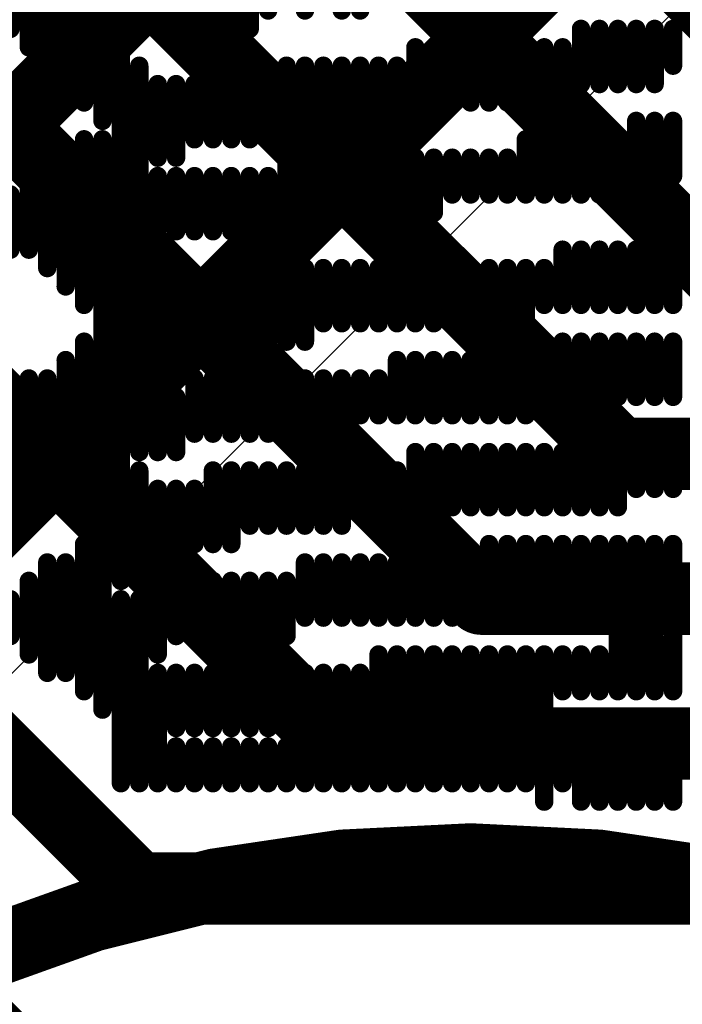
# Model space of a CAD drawing. Units: millimetres. Extents: x -1 to 151, y -3 to 70.
# Drawn here: x 89 to 90, y 5 to 7 of the extents above; entities that cross this region are included whole.
import ezdxf

# ---------------------------------------------------------------- set-up
doc = ezdxf.new("R2010")
doc.units = ezdxf.units.MM
for name, color, linetype in [('BottomLayer', 5, 'Continuous'), ('BottomOverlay', 54, 'Continuous'), ('ConnectLayer', 7, 'Continuous'), ('Mechanical1', 6, 'Continuous'), ('Mechanical11', 56, 'Continuous'), ('Mechanical2', 216, 'Continuous'), ('MidLayer2', 76, 'Continuous')]:
    doc.layers.add(name, color=color, linetype=linetype)

msp = doc.modelspace()

# ---------------------------------------------------------------- linework, layer by layer
at = {"layer": 'BottomLayer', "const_width": 0.1}
for points in [[(85.49, 10.8669), (90.0219, 6.335)], [(85.265, 10.735), (89.89, 6.11)], [(84.94, 10.6748), (89.7047, 5.91)], [(83.74, 10.61), (89.04, 5.31)], [(84.615, 10.61), (89.515, 5.71)], [(83.375, 10.575), (88.965, 4.985)], [(84.29, 10.535), (89.315, 5.51)], [(89.7047, 5.91), (121.54, 5.91)], [(89.515, 5.71), (122.1176, 5.71)], [(89.315, 5.51), (122.79, 5.51)], [(89.04, 5.31), (123.4538, 5.31)]]:
    msp.add_lwpolyline(points, dxfattribs=at)
at = {"layer": 'BottomLayer', "const_width": 0.05}
for points in [[(89.6797, 5.91, 1), (89.7297, 5.91, 1)], [(89.6797, 5.91, 1), (89.7297, 5.91, 1)], [(89.49, 5.71, 1), (89.54, 5.71, 1)], [(89.49, 5.71, 1), (89.54, 5.71, 1)], [(89.29, 5.51, 1), (89.34, 5.51, 1)], [(89.29, 5.51, 1), (89.34, 5.51, 1)], [(89.015, 5.31, 1), (89.065, 5.31, 1)], [(89.015, 5.31, 1), (89.065, 5.31, 1)]]:
    msp.add_lwpolyline(points, format="xyb", close=True, dxfattribs=at)
at = {"layer": 'BottomOverlay', "const_width": 0.0254}
for points in [[(88.992, 6.3696), (88.992, 7.792)], [(89.0174, 6.2172), (89.0174, 6.7252)], [(89.0428, 6.4966), (89.0428, 6.7252)], [(88.9666, 6.395), (88.9666, 6.6236)], [(89.4746, 6.522), (89.4746, 6.6236)], [(89.5, 6.522), (89.5, 6.6236)], [(88.9412, 6.4204), (88.9412, 6.5982)], [(89.2968, 6.522), (89.2968, 6.5982)], [(89.3222, 6.522), (89.3222, 6.5982)], [(89.3476, 6.522), (89.3476, 6.5982)], [(89.373, 6.522), (89.373, 6.5982)], [(89.3984, 6.522), (89.3984, 6.5982)], [(89.4238, 6.522), (89.4238, 6.5982)], [(89.4492, 6.522), (89.4492, 6.5982)], [(88.9158, 6.4458), (88.9158, 6.5728)], [(89.0682, 6.4966), (89.0682, 6.5728)], [(89.0936, 6.4966), (89.0936, 6.5728)], [(89.119, 6.4966), (89.119, 6.5728)], [(89.1444, 6.4966), (89.1444, 6.5728)], [(89.1698, 6.4966), (89.1698, 6.5728)], [(89.1952, 6.4966), (89.1952, 6.5728)], [(89.2206, 6.522), (89.2206, 6.5728)], [(89.246, 6.522), (89.246, 6.5728)], [(89.2714, 6.522), (89.2714, 6.5728)], [(88.8904, 6.4712), (88.8904, 6.5474)], [(88.865, 6.4966), (88.865, 6.522)], [(89.6524, 6.4204), (89.6524, 6.4966)], [(89.6778, 6.4204), (89.6778, 6.4966)], [(89.7032, 6.4204), (89.7032, 6.4966)], [(89.7286, 6.4204), (89.7286, 6.4966)], [(89.754, 6.4204), (89.754, 6.4966)], [(89.7794, 6.4458), (89.7794, 6.4966)], [(89.4238, 6.3696), (89.4238, 6.4712)], [(89.4492, 6.395), (89.4492, 6.4712)], [(89.4746, 6.395), (89.4746, 6.4712)], [(89.5, 6.395), (89.5, 6.4712)], [(89.5254, 6.395), (89.5254, 6.4712)], [(89.5508, 6.395), (89.5508, 6.4712)], [(89.5762, 6.395), (89.5762, 6.4712)], [(89.6016, 6.395), (89.6016, 6.4712)], [(89.627, 6.395), (89.627, 6.4712)], [(89.0428, 6.2172), (89.0428, 6.4458)], [(89.2206, 6.3696), (89.2206, 6.4458)], [(89.246, 6.3696), (89.246, 6.4458)], [(89.2714, 6.3696), (89.2714, 6.4458)], [(89.2968, 6.3696), (89.2968, 6.4458)], [(89.3222, 6.3696), (89.3222, 6.4458)], [(89.3476, 6.3696), (89.3476, 6.4458)], [(89.373, 6.3696), (89.373, 6.4458)], [(89.3984, 6.3696), (89.3984, 6.4458)], [(89.0682, 6.3188), (89.0682, 6.4204)], [(89.0936, 6.3188), (89.0936, 6.4204)], [(89.119, 6.3442), (89.119, 6.4204)], [(89.1444, 6.3442), (89.1444, 6.4204)], [(89.1698, 6.3442), (89.1698, 6.4204)], [(89.1952, 6.3442), (89.1952, 6.4204)], [(89.7286, 6.2934), (89.7286, 6.3696)], [(89.754, 6.2934), (89.754, 6.3696)], [(89.7794, 6.2934), (89.7794, 6.3696)], [(88.9666, 6.1156), (88.9666, 6.3442)], [(88.992, 5.8362), (88.992, 6.3442)], [(89.5762, 6.268), (89.5762, 6.3442)], [(89.6016, 6.268), (89.6016, 6.3442)], [(89.627, 6.268), (89.627, 6.3442)], [(89.6524, 6.268), (89.6524, 6.3442)], [(89.6778, 6.268), (89.6778, 6.3442)], [(89.7032, 6.268), (89.7032, 6.3442)], [(88.9412, 6.141), (88.9412, 6.3188)], [(89.246, 6.2172), (89.246, 6.3188)], [(89.2714, 6.2426), (89.2714, 6.3188)], [(89.2968, 6.2426), (89.2968, 6.3188)], [(89.3222, 6.2426), (89.3222, 6.3188)], [(89.3476, 6.2426), (89.3476, 6.3188)], [(89.373, 6.2426), (89.373, 6.3188)], [(89.3984, 6.2426), (89.3984, 6.3188)], [(89.4238, 6.2426), (89.4238, 6.3188)], [(89.4492, 6.2426), (89.4492, 6.3188)], [(89.4746, 6.268), (89.4746, 6.3188)], [(89.5, 6.268), (89.5, 6.3188)], [(89.5254, 6.268), (89.5254, 6.3188)], [(89.5508, 6.268), (89.5508, 6.3188)], [(88.8904, 6.1918), (88.8904, 6.2934)], [(88.9158, 6.1664), (88.9158, 6.2934)], [(89.0682, 6.2172), (89.0682, 6.2934)], [(89.0936, 6.2172), (89.0936, 6.2934)], [(89.119, 6.2172), (89.119, 6.2934)], [(89.1444, 6.2172), (89.1444, 6.2934)], [(89.1698, 6.2172), (89.1698, 6.2934)], [(89.1952, 6.2172), (89.1952, 6.2934)], [(89.2206, 6.2172), (89.2206, 6.2934)], [(88.865, 6.1918), (88.865, 6.268)], [(89.0174, 5.7346), (89.0174, 6.1918)], [(89.627, 6.1156), (89.627, 6.1918)], [(89.6524, 6.1156), (89.6524, 6.1918)], [(89.6778, 6.1156), (89.6778, 6.1918)], [(89.7032, 6.1156), (89.7032, 6.1918)], [(89.7286, 6.1156), (89.7286, 6.1918)], [(89.754, 6.1156), (89.754, 6.1918)], [(89.7794, 6.1156), (89.7794, 6.1918)], [(89.0428, 6.014), (89.0428, 6.1664)], [(89.246, 6.0648), (89.246, 6.1664)], [(89.2714, 6.0648), (89.2714, 6.1664)], [(89.2968, 6.0902), (89.2968, 6.1664)], [(89.3222, 6.0902), (89.3222, 6.1664)], [(89.3476, 6.0902), (89.3476, 6.1664)], [(89.373, 6.0902), (89.373, 6.1664)], [(89.3984, 6.0902), (89.3984, 6.1664)], [(89.4238, 6.0902), (89.4238, 6.1664)], [(89.4492, 6.0902), (89.4492, 6.1664)], [(89.4746, 6.0902), (89.4746, 6.1664)], [(89.5, 6.0902), (89.5, 6.1664)], [(89.5254, 6.0902), (89.5254, 6.1664)], [(89.5508, 6.0902), (89.5508, 6.1664)], [(89.5762, 6.0902), (89.5762, 6.1664)], [(89.6016, 6.1156), (89.6016, 6.1664)], [(89.0682, 6.0394), (89.0682, 6.141)], [(89.0936, 6.0648), (89.0936, 6.141)], [(89.119, 6.0648), (89.119, 6.141)], [(89.1444, 6.0648), (89.1444, 6.141)], [(89.1698, 6.0648), (89.1698, 6.141)], [(89.1952, 6.0648), (89.1952, 6.141)], [(89.2206, 6.0648), (89.2206, 6.141)], [(88.9666, 5.8362), (88.9666, 6.0648)], [(89.5508, 5.9632), (89.5508, 6.0648)], [(89.5762, 5.9632), (89.5762, 6.0648)], [(89.6016, 5.9886), (89.6016, 6.0648)], [(89.627, 5.9886), (89.627, 6.0648)], [(89.6524, 5.9886), (89.6524, 6.0648)], [(89.6778, 5.9886), (89.6778, 6.0648)], [(89.7032, 5.9886), (89.7032, 6.0648)], [(89.7286, 5.9886), (89.7286, 6.0648)], [(89.754, 5.9886), (89.754, 6.0648)], [(89.7794, 5.9886), (89.7794, 6.0648)], [(88.9412, 5.8616), (88.9412, 6.0394)], [(89.3984, 5.9632), (89.3984, 6.0394)], [(89.4238, 5.9632), (89.4238, 6.0394)], [(89.4492, 5.9632), (89.4492, 6.0394)], [(89.4746, 5.9632), (89.4746, 6.0394)], [(89.5, 5.9632), (89.5, 6.0394)], [(89.5254, 5.9632), (89.5254, 6.0394)], [(88.8904, 5.9124), (88.8904, 6.014)], [(88.9158, 5.887), (88.9158, 6.014)], [(89.119, 5.9378), (89.119, 6.014)], [(89.1444, 5.9378), (89.1444, 6.014)], [(89.1698, 5.9378), (89.1698, 6.014)], [(89.1952, 5.9378), (89.1952, 6.014)], [(89.2206, 5.9378), (89.2206, 6.014)], [(89.246, 5.9378), (89.246, 6.014)], [(89.2714, 5.9378), (89.2714, 6.014)], [(89.2968, 5.9632), (89.2968, 6.014)], [(89.3222, 5.9632), (89.3222, 6.014)], [(89.3476, 5.9632), (89.3476, 6.014)], [(89.373, 5.9632), (89.373, 6.014)], [(88.865, 5.9378), (88.865, 5.9886)], [(89.0428, 5.9124), (89.0428, 5.9886)], [(89.0682, 5.9124), (89.0682, 5.9886)], [(89.0936, 5.9124), (89.0936, 5.9886)], [(89.7032, 5.8362), (89.7032, 5.9378)], [(89.7286, 5.8616), (89.7286, 5.9378)], [(89.754, 5.8616), (89.754, 5.9378)], [(89.7794, 5.8616), (89.7794, 5.9378)], [(89.4238, 5.8362), (89.4238, 5.9124)], [(89.4492, 5.8362), (89.4492, 5.9124)], [(89.4746, 5.8362), (89.4746, 5.9124)], [(89.5, 5.8362), (89.5, 5.9124)], [(89.5254, 5.8362), (89.5254, 5.9124)], [(89.5508, 5.8362), (89.5508, 5.9124)], [(89.5762, 5.8362), (89.5762, 5.9124)], [(89.6016, 5.8362), (89.6016, 5.9124)], [(89.627, 5.8362), (89.627, 5.9124)], [(89.6524, 5.8362), (89.6524, 5.9124)], [(89.6778, 5.8362), (89.6778, 5.9124)], [(89.0428, 5.76), (89.0428, 5.887)], [(89.1444, 5.7854), (89.1444, 5.887)], [(89.1698, 5.7854), (89.1698, 5.887)], [(89.1952, 5.8108), (89.1952, 5.887)], [(89.2206, 5.8108), (89.2206, 5.887)], [(89.246, 5.8108), (89.246, 5.887)], [(89.2714, 5.8108), (89.2714, 5.887)], [(89.2968, 5.8108), (89.2968, 5.887)], [(89.3222, 5.8108), (89.3222, 5.887)], [(89.3476, 5.8362), (89.3476, 5.887)], [(89.373, 5.8362), (89.373, 5.887)], [(89.3984, 5.8362), (89.3984, 5.887)], [(89.0682, 5.7854), (89.0682, 5.8616)], [(89.0936, 5.7854), (89.0936, 5.8616)], [(89.119, 5.7854), (89.119, 5.8616)], [(88.992, 5.5568), (88.992, 5.8108)], [(88.9666, 5.5822), (88.9666, 5.7854)], [(89.5254, 5.6838), (89.5254, 5.7854)], [(89.5508, 5.7092), (89.5508, 5.7854)], [(89.5762, 5.7092), (89.5762, 5.7854)], [(89.6016, 5.7092), (89.6016, 5.7854)], [(89.627, 5.7092), (89.627, 5.7854)], [(89.6524, 5.7092), (89.6524, 5.7854)], [(89.6778, 5.7092), (89.6778, 5.7854)], [(89.7032, 5.7092), (89.7032, 5.7854)], [(89.7286, 5.7092), (89.7286, 5.7854)], [(89.754, 5.7092), (89.754, 5.7854)], [(89.7794, 5.7092), (89.7794, 5.7854)], [(88.9158, 5.6076), (88.9158, 5.76)], [(88.9412, 5.6076), (88.9412, 5.76)], [(89.2714, 5.6838), (89.2714, 5.76)], [(89.2968, 5.6838), (89.2968, 5.76)], [(89.3222, 5.6838), (89.3222, 5.76)], [(89.3476, 5.6838), (89.3476, 5.76)], [(89.373, 5.6838), (89.373, 5.76)], [(89.3984, 5.6838), (89.3984, 5.76)], [(89.4238, 5.6838), (89.4238, 5.76)], [(89.4492, 5.6838), (89.4492, 5.76)], [(89.4746, 5.6838), (89.4746, 5.76)], [(89.5, 5.6838), (89.5, 5.76)], [(88.8904, 5.633), (88.8904, 5.7346)], [(89.0682, 5.633), (89.0682, 5.7346)], [(89.0936, 5.6584), (89.0936, 5.7346)], [(89.119, 5.6584), (89.119, 5.7346)], [(89.1444, 5.6584), (89.1444, 5.7346)], [(89.1698, 5.6584), (89.1698, 5.7346)], [(89.1952, 5.6584), (89.1952, 5.7346)], [(89.2206, 5.6584), (89.2206, 5.7346)], [(89.246, 5.6584), (89.246, 5.7346)], [(88.865, 5.6584), (88.865, 5.7092)], [(89.0174, 5.4552), (89.0174, 5.7092)], [(89.0428, 5.4552), (89.0428, 5.7092)], [(89.7032, 5.5822), (89.7032, 5.6584)], [(89.7286, 5.5822), (89.7286, 5.6584)], [(89.754, 5.5822), (89.754, 5.6584)], [(89.7794, 5.5822), (89.7794, 5.6584)], [(89.373, 5.5314), (89.373, 5.633)], [(89.3984, 5.5568), (89.3984, 5.633)], [(89.4238, 5.5568), (89.4238, 5.633)], [(89.4492, 5.5568), (89.4492, 5.633)], [(89.4746, 5.5568), (89.4746, 5.633)], [(89.5, 5.5568), (89.5, 5.633)], [(89.5254, 5.5568), (89.5254, 5.633)], [(89.5508, 5.5568), (89.5508, 5.633)], [(89.5762, 5.5568), (89.5762, 5.633)], [(89.6016, 5.5568), (89.6016, 5.633)], [(89.627, 5.5822), (89.627, 5.633)], [(89.6524, 5.5822), (89.6524, 5.633)], [(89.6778, 5.5822), (89.6778, 5.633)], [(89.0682, 5.4552), (89.0682, 5.6076)], [(89.0936, 5.5314), (89.0936, 5.6076)], [(89.119, 5.5314), (89.119, 5.6076)], [(89.1444, 5.5314), (89.1444, 5.6076)], [(89.1698, 5.5314), (89.1698, 5.6076)], [(89.1952, 5.5314), (89.1952, 5.6076)], [(89.2206, 5.5314), (89.2206, 5.6076)], [(89.246, 5.5314), (89.246, 5.6076)], [(89.2714, 5.5314), (89.2714, 5.6076)], [(89.2968, 5.5314), (89.2968, 5.6076)], [(89.3222, 5.5314), (89.3222, 5.6076)], [(89.3476, 5.5314), (89.3476, 5.6076)], [(89.0936, 5.4552), (89.0936, 5.506)], [(89.119, 5.4552), (89.119, 5.506)], [(89.1444, 5.4552), (89.1444, 5.506)], [(89.1698, 5.4552), (89.1698, 5.506)], [(89.1952, 5.4552), (89.1952, 5.506)], [(89.2206, 5.4552), (89.2206, 5.506)], [(89.246, 5.4552), (89.246, 5.506)], [(89.2714, 5.4552), (89.2714, 5.506)], [(89.2968, 5.4552), (89.2968, 5.506)], [(89.3222, 5.4552), (89.3222, 5.506)], [(89.3476, 5.4552), (89.3476, 5.506)], [(89.373, 5.4552), (89.373, 5.506)], [(89.3984, 5.4552), (89.3984, 5.506)], [(89.4238, 5.4552), (89.4238, 5.506)], [(89.4492, 5.4552), (89.4492, 5.506)], [(89.4746, 5.4552), (89.4746, 5.506)], [(89.5, 5.4552), (89.5, 5.506)], [(89.5254, 5.4552), (89.5254, 5.506)], [(89.5508, 5.4552), (89.5508, 5.506)], [(89.5762, 5.4552), (89.5762, 5.506)], [(89.6016, 5.4298), (89.6016, 5.506)], [(89.627, 5.4552), (89.627, 5.506)], [(89.6524, 5.4298), (89.6524, 5.506)], [(89.6778, 5.4298), (89.6778, 5.506)], [(89.7032, 5.4298), (89.7032, 5.506)], [(89.7286, 5.4298), (89.7286, 5.506)], [(89.754, 5.4298), (89.754, 5.506)], [(89.7794, 5.4298), (89.7794, 5.506)]]:
    msp.add_lwpolyline(points, dxfattribs=at)
at = {"layer": 'BottomOverlay', "const_width": 0.0127}
for points in [[(89.2142, 6.522, 1), (89.2269, 6.522, 1)], [(89.265, 6.522, 1), (89.2777, 6.522, 1)], [(89.3158, 6.522, 1), (89.3285, 6.522, 1)], [(89.3412, 6.522, 1), (89.3539, 6.522, 1)], [(89.4428, 6.522, 1), (89.4555, 6.522, 1)], [(88.8586, 6.4966, 1), (88.8713, 6.4966, 1)], [(89.0364, 6.4966, 1), (89.0491, 6.4966, 1)], [(89.0618, 6.4966, 1), (89.0745, 6.4966, 1)], [(89.0872, 6.4966, 1), (89.0999, 6.4966, 1)], [(89.1126, 6.4966, 1), (89.1253, 6.4966, 1)], [(89.138, 6.4966, 1), (89.1507, 6.4966, 1)], [(89.1634, 6.4966, 1), (89.1761, 6.4966, 1)], [(89.1888, 6.4966, 1), (89.2015, 6.4966, 1)], [(89.646, 6.4966, 1), (89.6587, 6.4966, 1)], [(89.6714, 6.4966, 1), (89.6841, 6.4966, 1)], [(89.6968, 6.4966, 1), (89.7095, 6.4966, 1)], [(89.7222, 6.4966, 1), (89.7349, 6.4966, 1)], [(89.7476, 6.4966, 1), (89.7603, 6.4966, 1)], [(89.773, 6.4966, 1), (89.7857, 6.4966, 1)], [(88.884, 6.4712, 1), (88.8967, 6.4712, 1)], [(89.4174, 6.4712, 1), (89.4301, 6.4712, 1)], [(89.4428, 6.4712, 1), (89.4555, 6.4712, 1)], [(89.4682, 6.4712, 1), (89.4809, 6.4712, 1)], [(89.4936, 6.4712, 1), (89.5063, 6.4712, 1)], [(89.519, 6.4712, 1), (89.5317, 6.4712, 1)], [(89.5444, 6.4712, 1), (89.5571, 6.4712, 1)], [(89.5698, 6.4712, 1), (89.5825, 6.4712, 1)], [(89.5952, 6.4712, 1), (89.6079, 6.4712, 1)], [(89.6206, 6.4712, 1), (89.6333, 6.4712, 1)], [(88.9094, 6.4458, 1), (88.9221, 6.4458, 1)], [(89.0364, 6.4458, 1), (89.0491, 6.4458, 1)], [(89.2142, 6.4458, 1), (89.2269, 6.4458, 1)], [(89.2396, 6.4458, 1), (89.2523, 6.4458, 1)], [(89.265, 6.4458, 1), (89.2777, 6.4458, 1)], [(89.2904, 6.4458, 1), (89.3031, 6.4458, 1)], [(89.3158, 6.4458, 1), (89.3285, 6.4458, 1)], [(89.3412, 6.4458, 1), (89.3539, 6.4458, 1)], [(89.3666, 6.4458, 1), (89.3793, 6.4458, 1)], [(89.392, 6.4458, 1), (89.4047, 6.4458, 1)], [(89.773, 6.4458, 1), (89.7857, 6.4458, 1)], [(88.9348, 6.4204, 1), (88.9475, 6.4204, 1)], [(89.0618, 6.4204, 1), (89.0745, 6.4204, 1)], [(89.0872, 6.4204, 1), (89.0999, 6.4204, 1)], [(89.1126, 6.4204, 1), (89.1253, 6.4204, 1)], [(89.138, 6.4204, 1), (89.1507, 6.4204, 1)], [(89.1634, 6.4204, 1), (89.1761, 6.4204, 1)], [(89.1888, 6.4204, 1), (89.2015, 6.4204, 1)], [(89.646, 6.4204, 1), (89.6587, 6.4204, 1)], [(89.6714, 6.4204, 1), (89.6841, 6.4204, 1)], [(89.6968, 6.4204, 1), (89.7095, 6.4204, 1)], [(89.7222, 6.4204, 1), (89.7349, 6.4204, 1)], [(89.7476, 6.4204, 1), (89.7603, 6.4204, 1)], [(88.9602, 6.395, 1), (88.9729, 6.395, 1)], [(89.4428, 6.395, 1), (89.4555, 6.395, 1)], [(89.4682, 6.395, 1), (89.4809, 6.395, 1)], [(89.4936, 6.395, 1), (89.5063, 6.395, 1)], [(89.519, 6.395, 1), (89.5317, 6.395, 1)], [(89.5444, 6.395, 1), (89.5571, 6.395, 1)], [(89.5698, 6.395, 1), (89.5825, 6.395, 1)], [(89.5952, 6.395, 1), (89.6079, 6.395, 1)], [(89.6206, 6.395, 1), (89.6333, 6.395, 1)], [(88.9856, 6.3696, 1), (88.9983, 6.3696, 1)], [(89.2142, 6.3696, 1), (89.2269, 6.3696, 1)], [(89.2396, 6.3696, 1), (89.2523, 6.3696, 1)], [(89.265, 6.3696, 1), (89.2777, 6.3696, 1)], [(89.2904, 6.3696, 1), (89.3031, 6.3696, 1)], [(89.3158, 6.3696, 1), (89.3285, 6.3696, 1)], [(89.3412, 6.3696, 1), (89.3539, 6.3696, 1)], [(89.3666, 6.3696, 1), (89.3793, 6.3696, 1)], [(89.392, 6.3696, 1), (89.4047, 6.3696, 1)], [(89.4174, 6.3696, 1), (89.4301, 6.3696, 1)], [(89.7222, 6.3696, 1), (89.7349, 6.3696, 1)], [(89.7476, 6.3696, 1), (89.7603, 6.3696, 1)], [(89.773, 6.3696, 1), (89.7857, 6.3696, 1)], [(88.9602, 6.3442, 1), (88.9729, 6.3442, 1)], [(88.9856, 6.3442, 1), (88.9983, 6.3442, 1)], [(89.1126, 6.3442, 1), (89.1253, 6.3442, 1)], [(89.138, 6.3442, 1), (89.1507, 6.3442, 1)], [(89.1634, 6.3442, 1), (89.1761, 6.3442, 1)], [(89.1888, 6.3442, 1), (89.2015, 6.3442, 1)], [(89.5698, 6.3442, 1), (89.5825, 6.3442, 1)], [(89.5952, 6.3442, 1), (89.6079, 6.3442, 1)], [(89.6206, 6.3442, 1), (89.6333, 6.3442, 1)], [(89.646, 6.3442, 1), (89.6587, 6.3442, 1)], [(89.6714, 6.3442, 1), (89.6841, 6.3442, 1)], [(89.6968, 6.3442, 1), (89.7095, 6.3442, 1)], [(88.9348, 6.3188, 1), (88.9475, 6.3188, 1)], [(89.0618, 6.3188, 1), (89.0745, 6.3188, 1)], [(89.0872, 6.3188, 1), (89.0999, 6.3188, 1)], [(89.2396, 6.3188, 1), (89.2523, 6.3188, 1)], [(89.265, 6.3188, 1), (89.2777, 6.3188, 1)], [(89.2904, 6.3188, 1), (89.3031, 6.3188, 1)], [(89.3158, 6.3188, 1), (89.3285, 6.3188, 1)], [(89.3412, 6.3188, 1), (89.3539, 6.3188, 1)], [(89.3666, 6.3188, 1), (89.3793, 6.3188, 1)], [(89.392, 6.3188, 1), (89.4047, 6.3188, 1)], [(89.4174, 6.3188, 1), (89.4301, 6.3188, 1)], [(89.4428, 6.3188, 1), (89.4555, 6.3188, 1)], [(89.4682, 6.3188, 1), (89.4809, 6.3188, 1)], [(89.4936, 6.3188, 1), (89.5063, 6.3188, 1)], [(89.519, 6.3188, 1), (89.5317, 6.3188, 1)], [(89.5444, 6.3188, 1), (89.5571, 6.3188, 1)], [(88.884, 6.2934, 1), (88.8967, 6.2934, 1)], [(88.9094, 6.2934, 1), (88.9221, 6.2934, 1)], [(89.0618, 6.2934, 1), (89.0745, 6.2934, 1)], [(89.0872, 6.2934, 1), (89.0999, 6.2934, 1)], [(89.1126, 6.2934, 1), (89.1253, 6.2934, 1)], [(89.138, 6.2934, 1), (89.1507, 6.2934, 1)], [(89.1634, 6.2934, 1), (89.1761, 6.2934, 1)], [(89.1888, 6.2934, 1), (89.2015, 6.2934, 1)], [(89.2142, 6.2934, 1), (89.2269, 6.2934, 1)], [(89.7222, 6.2934, 1), (89.7349, 6.2934, 1)], [(89.7476, 6.2934, 1), (89.7603, 6.2934, 1)], [(89.773, 6.2934, 1), (89.7857, 6.2934, 1)], [(88.8586, 6.268, 1), (88.8713, 6.268, 1)], [(89.4682, 6.268, 1), (89.4809, 6.268, 1)], [(89.4936, 6.268, 1), (89.5063, 6.268, 1)], [(89.519, 6.268, 1), (89.5317, 6.268, 1)], [(89.5444, 6.268, 1), (89.5571, 6.268, 1)], [(89.5698, 6.268, 1), (89.5825, 6.268, 1)], [(89.5952, 6.268, 1), (89.6079, 6.268, 1)], [(89.6206, 6.268, 1), (89.6333, 6.268, 1)], [(89.646, 6.268, 1), (89.6587, 6.268, 1)], [(89.6714, 6.268, 1), (89.6841, 6.268, 1)], [(89.6968, 6.268, 1), (89.7095, 6.268, 1)], [(89.265, 6.2426, 1), (89.2777, 6.2426, 1)], [(89.2904, 6.2426, 1), (89.3031, 6.2426, 1)], [(89.3158, 6.2426, 1), (89.3285, 6.2426, 1)], [(89.3412, 6.2426, 1), (89.3539, 6.2426, 1)], [(89.3666, 6.2426, 1), (89.3793, 6.2426, 1)], [(89.392, 6.2426, 1), (89.4047, 6.2426, 1)], [(89.4174, 6.2426, 1), (89.4301, 6.2426, 1)], [(89.4428, 6.2426, 1), (89.4555, 6.2426, 1)], [(89.011, 6.2172, 1), (89.0237, 6.2172, 1)], [(89.0364, 6.2172, 1), (89.0491, 6.2172, 1)], [(89.0618, 6.2172, 1), (89.0745, 6.2172, 1)], [(89.0872, 6.2172, 1), (89.0999, 6.2172, 1)], [(89.1126, 6.2172, 1), (89.1253, 6.2172, 1)], [(89.138, 6.2172, 1), (89.1507, 6.2172, 1)], [(89.1634, 6.2172, 1), (89.1761, 6.2172, 1)], [(89.1888, 6.2172, 1), (89.2015, 6.2172, 1)], [(89.2142, 6.2172, 1), (89.2269, 6.2172, 1)], [(89.2396, 6.2172, 1), (89.2523, 6.2172, 1)], [(88.8586, 6.1918, 1), (88.8713, 6.1918, 1)], [(88.884, 6.1918, 1), (88.8967, 6.1918, 1)], [(89.011, 6.1918, 1), (89.0237, 6.1918, 1)], [(89.6206, 6.1918, 1), (89.6333, 6.1918, 1)], [(89.646, 6.1918, 1), (89.6587, 6.1918, 1)], [(89.6714, 6.1918, 1), (89.6841, 6.1918, 1)], [(89.6968, 6.1918, 1), (89.7095, 6.1918, 1)], [(89.7222, 6.1918, 1), (89.7349, 6.1918, 1)], [(89.7476, 6.1918, 1), (89.7603, 6.1918, 1)], [(89.773, 6.1918, 1), (89.7857, 6.1918, 1)], [(88.9094, 6.1664, 1), (88.9221, 6.1664, 1)], [(89.0364, 6.1664, 1), (89.0491, 6.1664, 1)], [(89.2396, 6.1664, 1), (89.2523, 6.1664, 1)], [(89.265, 6.1664, 1), (89.2777, 6.1664, 1)], [(89.2904, 6.1664, 1), (89.3031, 6.1664, 1)], [(89.3158, 6.1664, 1), (89.3285, 6.1664, 1)], [(89.3412, 6.1664, 1), (89.3539, 6.1664, 1)], [(89.3666, 6.1664, 1), (89.3793, 6.1664, 1)], [(89.392, 6.1664, 1), (89.4047, 6.1664, 1)], [(89.4174, 6.1664, 1), (89.4301, 6.1664, 1)], [(89.4428, 6.1664, 1), (89.4555, 6.1664, 1)], [(89.4682, 6.1664, 1), (89.4809, 6.1664, 1)], [(89.4936, 6.1664, 1), (89.5063, 6.1664, 1)], [(89.519, 6.1664, 1), (89.5317, 6.1664, 1)], [(89.5444, 6.1664, 1), (89.5571, 6.1664, 1)], [(89.5698, 6.1664, 1), (89.5825, 6.1664, 1)], [(89.5952, 6.1664, 1), (89.6079, 6.1664, 1)], [(88.9348, 6.141, 1), (88.9475, 6.141, 1)], [(89.0618, 6.141, 1), (89.0745, 6.141, 1)], [(89.0872, 6.141, 1), (89.0999, 6.141, 1)], [(89.1126, 6.141, 1), (89.1253, 6.141, 1)], [(89.138, 6.141, 1), (89.1507, 6.141, 1)], [(89.1634, 6.141, 1), (89.1761, 6.141, 1)], [(89.1888, 6.141, 1), (89.2015, 6.141, 1)], [(89.2142, 6.141, 1), (89.2269, 6.141, 1)], [(88.9602, 6.1156, 1), (88.9729, 6.1156, 1)], [(89.5952, 6.1156, 1), (89.6079, 6.1156, 1)], [(89.6206, 6.1156, 1), (89.6333, 6.1156, 1)], [(89.646, 6.1156, 1), (89.6587, 6.1156, 1)], [(89.6714, 6.1156, 1), (89.6841, 6.1156, 1)], [(89.6968, 6.1156, 1), (89.7095, 6.1156, 1)], [(89.7222, 6.1156, 1), (89.7349, 6.1156, 1)], [(89.7476, 6.1156, 1), (89.7603, 6.1156, 1)], [(89.773, 6.1156, 1), (89.7857, 6.1156, 1)], [(89.2904, 6.0902, 1), (89.3031, 6.0902, 1)], [(89.3158, 6.0902, 1), (89.3285, 6.0902, 1)], [(89.3412, 6.0902, 1), (89.3539, 6.0902, 1)], [(89.3666, 6.0902, 1), (89.3793, 6.0902, 1)], [(89.392, 6.0902, 1), (89.4047, 6.0902, 1)], [(89.4174, 6.0902, 1), (89.4301, 6.0902, 1)], [(89.4428, 6.0902, 1), (89.4555, 6.0902, 1)], [(89.4682, 6.0902, 1), (89.4809, 6.0902, 1)], [(89.4936, 6.0902, 1), (89.5063, 6.0902, 1)], [(89.519, 6.0902, 1), (89.5317, 6.0902, 1)], [(89.5444, 6.0902, 1), (89.5571, 6.0902, 1)], [(89.5698, 6.0902, 1), (89.5825, 6.0902, 1)], [(88.9602, 6.0648, 1), (88.9729, 6.0648, 1)], [(89.0872, 6.0648, 1), (89.0999, 6.0648, 1)], [(89.1126, 6.0648, 1), (89.1253, 6.0648, 1)], [(89.138, 6.0648, 1), (89.1507, 6.0648, 1)], [(89.1634, 6.0648, 1), (89.1761, 6.0648, 1)], [(89.1888, 6.0648, 1), (89.2015, 6.0648, 1)], [(89.2142, 6.0648, 1), (89.2269, 6.0648, 1)], [(89.2396, 6.0648, 1), (89.2523, 6.0648, 1)], [(89.265, 6.0648, 1), (89.2777, 6.0648, 1)], [(89.5444, 6.0648, 1), (89.5571, 6.0648, 1)], [(89.5698, 6.0648, 1), (89.5825, 6.0648, 1)], [(89.5952, 6.0648, 1), (89.6079, 6.0648, 1)], [(89.6206, 6.0648, 1), (89.6333, 6.0648, 1)], [(89.646, 6.0648, 1), (89.6587, 6.0648, 1)], [(89.6714, 6.0648, 1), (89.6841, 6.0648, 1)], [(89.6968, 6.0648, 1), (89.7095, 6.0648, 1)], [(89.7222, 6.0648, 1), (89.7349, 6.0648, 1)], [(89.7476, 6.0648, 1), (89.7603, 6.0648, 1)], [(89.773, 6.0648, 1), (89.7857, 6.0648, 1)], [(88.9348, 6.0394, 1), (88.9475, 6.0394, 1)], [(89.0618, 6.0394, 1), (89.0745, 6.0394, 1)], [(89.392, 6.0394, 1), (89.4047, 6.0394, 1)], [(89.4174, 6.0394, 1), (89.4301, 6.0394, 1)], [(89.4428, 6.0394, 1), (89.4555, 6.0394, 1)], [(89.4682, 6.0394, 1), (89.4809, 6.0394, 1)], [(89.4936, 6.0394, 1), (89.5063, 6.0394, 1)], [(89.519, 6.0394, 1), (89.5317, 6.0394, 1)], [(88.884, 6.014, 1), (88.8967, 6.014, 1)], [(88.9094, 6.014, 1), (88.9221, 6.014, 1)], [(89.0364, 6.014, 1), (89.0491, 6.014, 1)], [(89.1126, 6.014, 1), (89.1253, 6.014, 1)], [(89.138, 6.014, 1), (89.1507, 6.014, 1)], [(89.1634, 6.014, 1), (89.1761, 6.014, 1)], [(89.1888, 6.014, 1), (89.2015, 6.014, 1)], [(89.2142, 6.014, 1), (89.2269, 6.014, 1)], [(89.2396, 6.014, 1), (89.2523, 6.014, 1)], [(89.265, 6.014, 1), (89.2777, 6.014, 1)], [(89.2904, 6.014, 1), (89.3031, 6.014, 1)], [(89.3158, 6.014, 1), (89.3285, 6.014, 1)], [(89.3412, 6.014, 1), (89.3539, 6.014, 1)], [(89.3666, 6.014, 1), (89.3793, 6.014, 1)], [(88.8586, 5.9886, 1), (88.8713, 5.9886, 1)], [(89.0364, 5.9886, 1), (89.0491, 5.9886, 1)], [(89.0618, 5.9886, 1), (89.0745, 5.9886, 1)], [(89.0872, 5.9886, 1), (89.0999, 5.9886, 1)], [(89.5952, 5.9886, 1), (89.6079, 5.9886, 1)], [(89.6206, 5.9886, 1), (89.6333, 5.9886, 1)], [(89.646, 5.9886, 1), (89.6587, 5.9886, 1)], [(89.6714, 5.9886, 1), (89.6841, 5.9886, 1)], [(89.6968, 5.9886, 1), (89.7095, 5.9886, 1)], [(89.7222, 5.9886, 1), (89.7349, 5.9886, 1)], [(89.7476, 5.9886, 1), (89.7603, 5.9886, 1)], [(89.773, 5.9886, 1), (89.7857, 5.9886, 1)], [(89.2904, 5.9632, 1), (89.3031, 5.9632, 1)], [(89.3158, 5.9632, 1), (89.3285, 5.9632, 1)], [(89.3412, 5.9632, 1), (89.3539, 5.9632, 1)], [(89.3666, 5.9632, 1), (89.3793, 5.9632, 1)], [(89.392, 5.9632, 1), (89.4047, 5.9632, 1)], [(89.4174, 5.9632, 1), (89.4301, 5.9632, 1)], [(89.4428, 5.9632, 1), (89.4555, 5.9632, 1)], [(89.4682, 5.9632, 1), (89.4809, 5.9632, 1)], [(89.4936, 5.9632, 1), (89.5063, 5.9632, 1)], [(89.519, 5.9632, 1), (89.5317, 5.9632, 1)], [(89.5444, 5.9632, 1), (89.5571, 5.9632, 1)], [(89.5698, 5.9632, 1), (89.5825, 5.9632, 1)], [(88.8586, 5.9378, 1), (88.8713, 5.9378, 1)], [(89.1126, 5.9378, 1), (89.1253, 5.9378, 1)], [(89.138, 5.9378, 1), (89.1507, 5.9378, 1)], [(89.1634, 5.9378, 1), (89.1761, 5.9378, 1)], [(89.1888, 5.9378, 1), (89.2015, 5.9378, 1)], [(89.2142, 5.9378, 1), (89.2269, 5.9378, 1)], [(89.2396, 5.9378, 1), (89.2523, 5.9378, 1)], [(89.265, 5.9378, 1), (89.2777, 5.9378, 1)], [(89.6968, 5.9378, 1), (89.7095, 5.9378, 1)], [(89.7222, 5.9378, 1), (89.7349, 5.9378, 1)], [(89.7476, 5.9378, 1), (89.7603, 5.9378, 1)], [(89.773, 5.9378, 1), (89.7857, 5.9378, 1)], [(88.884, 5.9124, 1), (88.8967, 5.9124, 1)], [(89.0364, 5.9124, 1), (89.0491, 5.9124, 1)], [(89.0618, 5.9124, 1), (89.0745, 5.9124, 1)], [(89.0872, 5.9124, 1), (89.0999, 5.9124, 1)], [(89.4174, 5.9124, 1), (89.4301, 5.9124, 1)], [(89.4428, 5.9124, 1), (89.4555, 5.9124, 1)], [(89.4682, 5.9124, 1), (89.4809, 5.9124, 1)], [(89.4936, 5.9124, 1), (89.5063, 5.9124, 1)], [(89.519, 5.9124, 1), (89.5317, 5.9124, 1)], [(89.5444, 5.9124, 1), (89.5571, 5.9124, 1)], [(89.5698, 5.9124, 1), (89.5825, 5.9124, 1)], [(89.5952, 5.9124, 1), (89.6079, 5.9124, 1)], [(89.6206, 5.9124, 1), (89.6333, 5.9124, 1)], [(89.646, 5.9124, 1), (89.6587, 5.9124, 1)], [(89.6714, 5.9124, 1), (89.6841, 5.9124, 1)], [(88.9094, 5.887, 1), (88.9221, 5.887, 1)], [(89.0364, 5.887, 1), (89.0491, 5.887, 1)], [(89.138, 5.887, 1), (89.1507, 5.887, 1)], [(89.1634, 5.887, 1), (89.1761, 5.887, 1)], [(89.1888, 5.887, 1), (89.2015, 5.887, 1)], [(89.2142, 5.887, 1), (89.2269, 5.887, 1)], [(89.2396, 5.887, 1), (89.2523, 5.887, 1)], [(89.265, 5.887, 1), (89.2777, 5.887, 1)], [(89.2904, 5.887, 1), (89.3031, 5.887, 1)], [(89.3158, 5.887, 1), (89.3285, 5.887, 1)], [(89.3412, 5.887, 1), (89.3539, 5.887, 1)], [(89.3666, 5.887, 1), (89.3793, 5.887, 1)], [(89.392, 5.887, 1), (89.4047, 5.887, 1)], [(88.9348, 5.8616, 1), (88.9475, 5.8616, 1)], [(89.0618, 5.8616, 1), (89.0745, 5.8616, 1)], [(89.0872, 5.8616, 1), (89.0999, 5.8616, 1)], [(89.1126, 5.8616, 1), (89.1253, 5.8616, 1)], [(89.7222, 5.8616, 1), (89.7349, 5.8616, 1)], [(89.7476, 5.8616, 1), (89.7603, 5.8616, 1)], [(89.773, 5.8616, 1), (89.7857, 5.8616, 1)], [(88.9602, 5.8362, 1), (88.9729, 5.8362, 1)], [(88.9856, 5.8362, 1), (88.9983, 5.8362, 1)], [(89.3412, 5.8362, 1), (89.3539, 5.8362, 1)], [(89.3666, 5.8362, 1), (89.3793, 5.8362, 1)], [(89.392, 5.8362, 1), (89.4047, 5.8362, 1)], [(89.4174, 5.8362, 1), (89.4301, 5.8362, 1)], [(89.4428, 5.8362, 1), (89.4555, 5.8362, 1)], [(89.4682, 5.8362, 1), (89.4809, 5.8362, 1)], [(89.4936, 5.8362, 1), (89.5063, 5.8362, 1)], [(89.519, 5.8362, 1), (89.5317, 5.8362, 1)], [(89.5444, 5.8362, 1), (89.5571, 5.8362, 1)], [(89.5698, 5.8362, 1), (89.5825, 5.8362, 1)], [(89.5952, 5.8362, 1), (89.6079, 5.8362, 1)], [(89.6206, 5.8362, 1), (89.6333, 5.8362, 1)], [(89.646, 5.8362, 1), (89.6587, 5.8362, 1)], [(89.6714, 5.8362, 1), (89.6841, 5.8362, 1)], [(89.6968, 5.8362, 1), (89.7095, 5.8362, 1)], [(88.9856, 5.8108, 1), (88.9983, 5.8108, 1)], [(89.1888, 5.8108, 1), (89.2015, 5.8108, 1)], [(89.2142, 5.8108, 1), (89.2269, 5.8108, 1)], [(89.2396, 5.8108, 1), (89.2523, 5.8108, 1)], [(89.265, 5.8108, 1), (89.2777, 5.8108, 1)], [(89.2904, 5.8108, 1), (89.3031, 5.8108, 1)], [(89.3158, 5.8108, 1), (89.3285, 5.8108, 1)], [(88.9602, 5.7854, 1), (88.9729, 5.7854, 1)], [(89.0618, 5.7854, 1), (89.0745, 5.7854, 1)], [(89.0872, 5.7854, 1), (89.0999, 5.7854, 1)], [(89.1126, 5.7854, 1), (89.1253, 5.7854, 1)], [(89.138, 5.7854, 1), (89.1507, 5.7854, 1)], [(89.1634, 5.7854, 1), (89.1761, 5.7854, 1)], [(89.519, 5.7854, 1), (89.5317, 5.7854, 1)], [(89.5444, 5.7854, 1), (89.5571, 5.7854, 1)], [(89.5698, 5.7854, 1), (89.5825, 5.7854, 1)], [(89.5952, 5.7854, 1), (89.6079, 5.7854, 1)], [(89.6206, 5.7854, 1), (89.6333, 5.7854, 1)], [(89.646, 5.7854, 1), (89.6587, 5.7854, 1)], [(89.6714, 5.7854, 1), (89.6841, 5.7854, 1)], [(89.6968, 5.7854, 1), (89.7095, 5.7854, 1)], [(89.7222, 5.7854, 1), (89.7349, 5.7854, 1)], [(89.7476, 5.7854, 1), (89.7603, 5.7854, 1)], [(89.773, 5.7854, 1), (89.7857, 5.7854, 1)], [(88.9094, 5.76, 1), (88.9221, 5.76, 1)], [(88.9348, 5.76, 1), (88.9475, 5.76, 1)], [(89.0364, 5.76, 1), (89.0491, 5.76, 1)], [(89.265, 5.76, 1), (89.2777, 5.76, 1)], [(89.2904, 5.76, 1), (89.3031, 5.76, 1)], [(89.3158, 5.76, 1), (89.3285, 5.76, 1)], [(89.3412, 5.76, 1), (89.3539, 5.76, 1)], [(89.3666, 5.76, 1), (89.3793, 5.76, 1)], [(89.392, 5.76, 1), (89.4047, 5.76, 1)], [(89.4174, 5.76, 1), (89.4301, 5.76, 1)], [(89.4428, 5.76, 1), (89.4555, 5.76, 1)], [(89.4682, 5.76, 1), (89.4809, 5.76, 1)], [(89.4936, 5.76, 1), (89.5063, 5.76, 1)], [(88.884, 5.7346, 1), (88.8967, 5.7346, 1)], [(89.011, 5.7346, 1), (89.0237, 5.7346, 1)], [(89.0618, 5.7346, 1), (89.0745, 5.7346, 1)], [(89.0872, 5.7346, 1), (89.0999, 5.7346, 1)], [(89.1126, 5.7346, 1), (89.1253, 5.7346, 1)], [(89.138, 5.7346, 1), (89.1507, 5.7346, 1)], [(89.1634, 5.7346, 1), (89.1761, 5.7346, 1)], [(89.1888, 5.7346, 1), (89.2015, 5.7346, 1)], [(89.2142, 5.7346, 1), (89.2269, 5.7346, 1)], [(89.2396, 5.7346, 1), (89.2523, 5.7346, 1)], [(88.8586, 5.7092, 1), (88.8713, 5.7092, 1)], [(89.011, 5.7092, 1), (89.0237, 5.7092, 1)], [(89.0364, 5.7092, 1), (89.0491, 5.7092, 1)], [(89.5444, 5.7092, 1), (89.5571, 5.7092, 1)], [(89.5698, 5.7092, 1), (89.5825, 5.7092, 1)], [(89.5952, 5.7092, 1), (89.6079, 5.7092, 1)], [(89.6206, 5.7092, 1), (89.6333, 5.7092, 1)], [(89.646, 5.7092, 1), (89.6587, 5.7092, 1)], [(89.6714, 5.7092, 1), (89.6841, 5.7092, 1)], [(89.6968, 5.7092, 1), (89.7095, 5.7092, 1)], [(89.7222, 5.7092, 1), (89.7349, 5.7092, 1)], [(89.7476, 5.7092, 1), (89.7603, 5.7092, 1)], [(89.773, 5.7092, 1), (89.7857, 5.7092, 1)], [(89.265, 5.6838, 1), (89.2777, 5.6838, 1)], [(89.2904, 5.6838, 1), (89.3031, 5.6838, 1)], [(89.3158, 5.6838, 1), (89.3285, 5.6838, 1)], [(89.3412, 5.6838, 1), (89.3539, 5.6838, 1)], [(89.3666, 5.6838, 1), (89.3793, 5.6838, 1)], [(89.392, 5.6838, 1), (89.4047, 5.6838, 1)], [(89.4174, 5.6838, 1), (89.4301, 5.6838, 1)], [(89.4428, 5.6838, 1), (89.4555, 5.6838, 1)], [(89.4682, 5.6838, 1), (89.4809, 5.6838, 1)], [(89.4936, 5.6838, 1), (89.5063, 5.6838, 1)], [(89.519, 5.6838, 1), (89.5317, 5.6838, 1)], [(88.8586, 5.6584, 1), (88.8713, 5.6584, 1)], [(89.0872, 5.6584, 1), (89.0999, 5.6584, 1)], [(89.1126, 5.6584, 1), (89.1253, 5.6584, 1)], [(89.138, 5.6584, 1), (89.1507, 5.6584, 1)], [(89.1634, 5.6584, 1), (89.1761, 5.6584, 1)], [(89.1888, 5.6584, 1), (89.2015, 5.6584, 1)], [(89.2142, 5.6584, 1), (89.2269, 5.6584, 1)], [(89.2396, 5.6584, 1), (89.2523, 5.6584, 1)], [(89.6968, 5.6584, 1), (89.7095, 5.6584, 1)], [(89.7222, 5.6584, 1), (89.7349, 5.6584, 1)], [(89.7476, 5.6584, 1), (89.7603, 5.6584, 1)], [(89.773, 5.6584, 1), (89.7857, 5.6584, 1)], [(88.884, 5.633, 1), (88.8967, 5.633, 1)], [(89.0618, 5.633, 1), (89.0745, 5.633, 1)], [(89.3666, 5.633, 1), (89.3793, 5.633, 1)], [(89.392, 5.633, 1), (89.4047, 5.633, 1)], [(89.4174, 5.633, 1), (89.4301, 5.633, 1)], [(89.4428, 5.633, 1), (89.4555, 5.633, 1)], [(89.4682, 5.633, 1), (89.4809, 5.633, 1)], [(89.4936, 5.633, 1), (89.5063, 5.633, 1)], [(89.519, 5.633, 1), (89.5317, 5.633, 1)], [(89.5444, 5.633, 1), (89.5571, 5.633, 1)], [(89.5698, 5.633, 1), (89.5825, 5.633, 1)], [(89.5952, 5.633, 1), (89.6079, 5.633, 1)], [(89.6206, 5.633, 1), (89.6333, 5.633, 1)], [(89.646, 5.633, 1), (89.6587, 5.633, 1)], [(89.6714, 5.633, 1), (89.6841, 5.633, 1)], [(88.9094, 5.6076, 1), (88.9221, 5.6076, 1)], [(88.9348, 5.6076, 1), (88.9475, 5.6076, 1)], [(89.0618, 5.6076, 1), (89.0745, 5.6076, 1)], [(89.0872, 5.6076, 1), (89.0999, 5.6076, 1)], [(89.1126, 5.6076, 1), (89.1253, 5.6076, 1)], [(89.138, 5.6076, 1), (89.1507, 5.6076, 1)], [(89.1634, 5.6076, 1), (89.1761, 5.6076, 1)], [(89.1888, 5.6076, 1), (89.2015, 5.6076, 1)], [(89.2142, 5.6076, 1), (89.2269, 5.6076, 1)], [(89.2396, 5.6076, 1), (89.2523, 5.6076, 1)], [(89.265, 5.6076, 1), (89.2777, 5.6076, 1)], [(89.2904, 5.6076, 1), (89.3031, 5.6076, 1)], [(89.3158, 5.6076, 1), (89.3285, 5.6076, 1)], [(89.3412, 5.6076, 1), (89.3539, 5.6076, 1)], [(88.9602, 5.5822, 1), (88.9729, 5.5822, 1)], [(89.6206, 5.5822, 1), (89.6333, 5.5822, 1)], [(89.646, 5.5822, 1), (89.6587, 5.5822, 1)], [(89.6714, 5.5822, 1), (89.6841, 5.5822, 1)], [(89.6968, 5.5822, 1), (89.7095, 5.5822, 1)], [(89.7222, 5.5822, 1), (89.7349, 5.5822, 1)], [(89.7476, 5.5822, 1), (89.7603, 5.5822, 1)], [(89.773, 5.5822, 1), (89.7857, 5.5822, 1)], [(88.9856, 5.5568, 1), (88.9983, 5.5568, 1)], [(89.392, 5.5568, 1), (89.4047, 5.5568, 1)], [(89.4174, 5.5568, 1), (89.4301, 5.5568, 1)], [(89.4428, 5.5568, 1), (89.4555, 5.5568, 1)], [(89.4682, 5.5568, 1), (89.4809, 5.5568, 1)], [(89.4936, 5.5568, 1), (89.5063, 5.5568, 1)], [(89.519, 5.5568, 1), (89.5317, 5.5568, 1)], [(89.5444, 5.5568, 1), (89.5571, 5.5568, 1)], [(89.5698, 5.5568, 1), (89.5825, 5.5568, 1)], [(89.5952, 5.5568, 1), (89.6079, 5.5568, 1)], [(89.0872, 5.5314, 1), (89.0999, 5.5314, 1)], [(89.1126, 5.5314, 1), (89.1253, 5.5314, 1)], [(89.138, 5.5314, 1), (89.1507, 5.5314, 1)], [(89.1634, 5.5314, 1), (89.1761, 5.5314, 1)], [(89.1888, 5.5314, 1), (89.2015, 5.5314, 1)], [(89.2142, 5.5314, 1), (89.2269, 5.5314, 1)], [(89.2396, 5.5314, 1), (89.2523, 5.5314, 1)], [(89.265, 5.5314, 1), (89.2777, 5.5314, 1)], [(89.2904, 5.5314, 1), (89.3031, 5.5314, 1)], [(89.3158, 5.5314, 1), (89.3285, 5.5314, 1)], [(89.3412, 5.5314, 1), (89.3539, 5.5314, 1)], [(89.3666, 5.5314, 1), (89.3793, 5.5314, 1)], [(89.0872, 5.506, 1), (89.0999, 5.506, 1)], [(89.1126, 5.506, 1), (89.1253, 5.506, 1)], [(89.138, 5.506, 1), (89.1507, 5.506, 1)], [(89.1634, 5.506, 1), (89.1761, 5.506, 1)], [(89.1888, 5.506, 1), (89.2015, 5.506, 1)], [(89.2142, 5.506, 1), (89.2269, 5.506, 1)], [(89.2396, 5.506, 1), (89.2523, 5.506, 1)], [(89.265, 5.506, 1), (89.2777, 5.506, 1)], [(89.2904, 5.506, 1), (89.3031, 5.506, 1)], [(89.3158, 5.506, 1), (89.3285, 5.506, 1)], [(89.3412, 5.506, 1), (89.3539, 5.506, 1)], [(89.3666, 5.506, 1), (89.3793, 5.506, 1)], [(89.392, 5.506, 1), (89.4047, 5.506, 1)], [(89.4174, 5.506, 1), (89.4301, 5.506, 1)], [(89.4428, 5.506, 1), (89.4555, 5.506, 1)], [(89.4682, 5.506, 1), (89.4809, 5.506, 1)], [(89.4936, 5.506, 1), (89.5063, 5.506, 1)], [(89.519, 5.506, 1), (89.5317, 5.506, 1)], [(89.5444, 5.506, 1), (89.5571, 5.506, 1)], [(89.5698, 5.506, 1), (89.5825, 5.506, 1)], [(89.5952, 5.506, 1), (89.6079, 5.506, 1)], [(89.6206, 5.506, 1), (89.6333, 5.506, 1)], [(89.646, 5.506, 1), (89.6587, 5.506, 1)], [(89.6714, 5.506, 1), (89.6841, 5.506, 1)], [(89.6968, 5.506, 1), (89.7095, 5.506, 1)], [(89.7222, 5.506, 1), (89.7349, 5.506, 1)], [(89.7476, 5.506, 1), (89.7603, 5.506, 1)], [(89.773, 5.506, 1), (89.7857, 5.506, 1)], [(89.011, 5.4552, 1), (89.0237, 5.4552, 1)], [(89.0364, 5.4552, 1), (89.0491, 5.4552, 1)], [(89.0618, 5.4552, 1), (89.0745, 5.4552, 1)], [(89.0872, 5.4552, 1), (89.0999, 5.4552, 1)], [(89.1126, 5.4552, 1), (89.1253, 5.4552, 1)], [(89.138, 5.4552, 1), (89.1507, 5.4552, 1)], [(89.1634, 5.4552, 1), (89.1761, 5.4552, 1)], [(89.1888, 5.4552, 1), (89.2015, 5.4552, 1)], [(89.2142, 5.4552, 1), (89.2269, 5.4552, 1)], [(89.2396, 5.4552, 1), (89.2523, 5.4552, 1)], [(89.265, 5.4552, 1), (89.2777, 5.4552, 1)], [(89.2904, 5.4552, 1), (89.3031, 5.4552, 1)], [(89.3158, 5.4552, 1), (89.3285, 5.4552, 1)], [(89.3412, 5.4552, 1), (89.3539, 5.4552, 1)], [(89.3666, 5.4552, 1), (89.3793, 5.4552, 1)], [(89.392, 5.4552, 1), (89.4047, 5.4552, 1)], [(89.4174, 5.4552, 1), (89.4301, 5.4552, 1)], [(89.4428, 5.4552, 1), (89.4555, 5.4552, 1)], [(89.4682, 5.4552, 1), (89.4809, 5.4552, 1)], [(89.4936, 5.4552, 1), (89.5063, 5.4552, 1)], [(89.519, 5.4552, 1), (89.5317, 5.4552, 1)], [(89.5444, 5.4552, 1), (89.5571, 5.4552, 1)], [(89.5698, 5.4552, 1), (89.5825, 5.4552, 1)], [(89.6206, 5.4552, 1), (89.6333, 5.4552, 1)], [(89.5952, 5.4298, 1), (89.6079, 5.4298, 1)], [(89.646, 5.4298, 1), (89.6587, 5.4298, 1)], [(89.6714, 5.4298, 1), (89.6841, 5.4298, 1)], [(89.6968, 5.4298, 1), (89.7095, 5.4298, 1)], [(89.7222, 5.4298, 1), (89.7349, 5.4298, 1)], [(89.7476, 5.4298, 1), (89.7603, 5.4298, 1)], [(89.773, 5.4298, 1), (89.7857, 5.4298, 1)]]:
    msp.add_lwpolyline(points, format="xyb", close=True, dxfattribs=at)
at = {"layer": 'ConnectLayer'}
msp.add_line((86.295, 3.0352), (91.7902, 8.5305), dxfattribs=at)
at = {"layer": 'Mechanical1', "const_width": 0.00254}
msp.add_lwpolyline([(91.3, 3.55, 1), (87.7, 3.55, 1)], format="xyb", close=True, dxfattribs=at)
at = {"layer": 'Mechanical11', "const_width": 0.1}
msp.add_lwpolyline([(91.3, 3.55, 1), (87.7, 3.55, 1)], format="xyb", close=True, dxfattribs=at)
at = {"layer": 'Mechanical2', "const_width": 0.00254}
msp.add_lwpolyline([(91.3, 3.55, 1), (87.7, 3.55, 1)], format="xyb", close=True, dxfattribs=at)
at = {"layer": 'MidLayer2', "const_width": 0.1}
for points in [[(86.1802, 3.15), (92.79, 9.7599)], [(85.8498, 3.35), (91.1998, 8.7)]]:
    msp.add_lwpolyline(points, dxfattribs=at)

doc.saveas('drawing.dxf')
